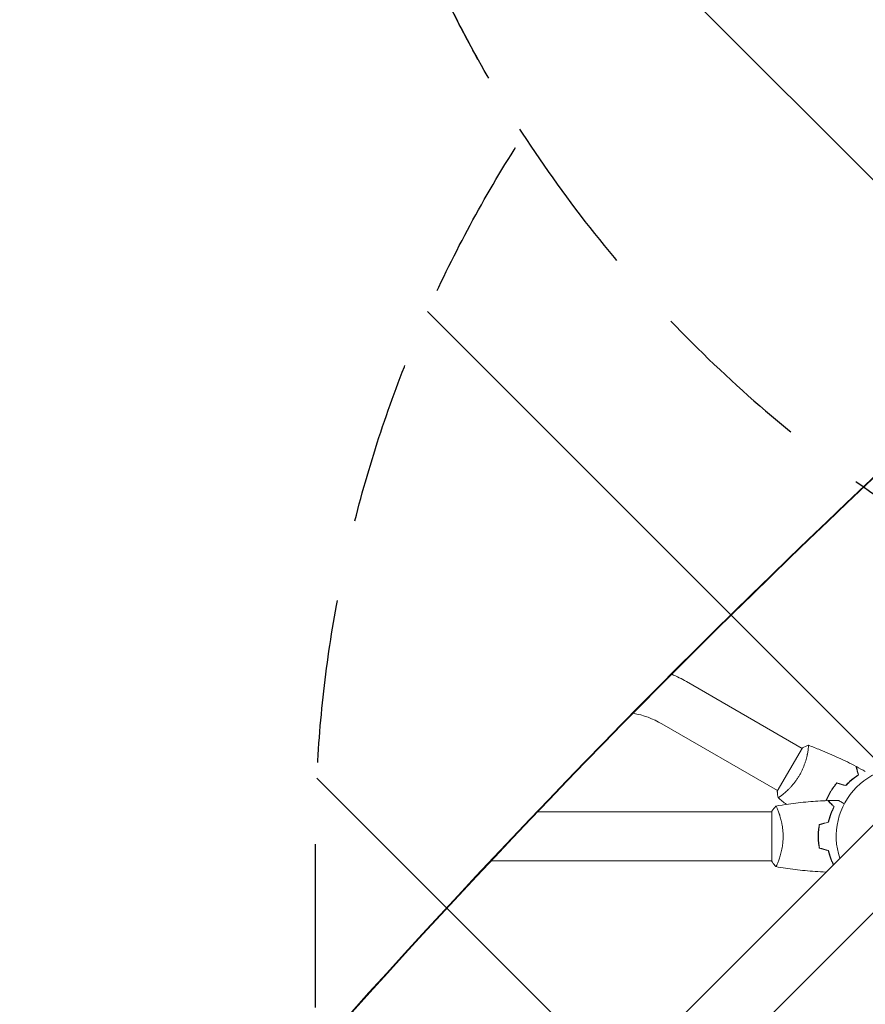
# Model space of a CAD drawing. Units: millimetres. Extents: x -5052 to 3627, y -3292 to 4689.
# Drawn here: x -689 to -31, y -131 to 635 of the extents above; entities that cross this region are included whole.
import ezdxf

# ---------------------------------------------------------------- set-up
doc = ezdxf.new("R2010")
doc.units = ezdxf.units.MM
doc.header["$LTSCALE"] = 20
doc.linetypes.add('HIDDEN', pattern=[9.524999999999999, 6.35, -3.175])
for name, color, linetype in [('2d', 230, 'Continuous'), ('EN-Free_Space', 10, 'HIDDEN'), ('EN-Free_Space_Hatch', 10, 'HIDDEN')]:
    doc.layers.add(name, color=color, linetype=linetype)

msp = doc.modelspace()

# ---------------------------------------------------------------- hatches: boundary and pattern name
at = {"layer": 'EN-Free_Space_Hatch'}
h = msp.add_hatch(dxfattribs=at)
h.set_pattern_fill('ANSI31', color=256, scale=100)
h.set_pattern_definition([(315, (-458.9999939279207, 3189.011993269792), (224.5064030267289, 224.5064030267288), [])])
edge = h.paths.add_edge_path()
edge.add_arc((541.0000060720793, 3189.011993269792), 1000, 90, 180, ccw=False)
edge.add_arc((541.0000060720795, 3189.011993269792), 999.9999999999995, 0, 90, ccw=False)
edge.add_line((1541.000006072079, 3189.011993269792), (1541.000006072079, 1091))
edge.add_arc((541.000006072079, 1091), 1000, -33.05883882449831, 0, ccw=False)
edge.add_arc((541.0000000000015, 5.684341886080801e-13), 999.9999999999994, 0, 33.058838186726575, ccw=False)
edge.add_line((1541.000000000001, 4.547473508864641e-13), (1541.000000000001, -312.2992822949636))
edge.add_line((1541.000000000001, -312.2992822949636), (2288.904255826974, -1083.256276737579))
edge.add_arc((1571.147924873568, -1779.550646509669), 1000.000000000003, -45.86954830175591, 44.130451698243974, ccw=False)
edge.add_arc((1571.147924873572, -1779.550646509672), 999.9999999999983, 224.1304516982439, 314.1304516982441, ccw=False)
edge.add_line((853.3915939201686, -2475.845016281757), (105.4873380931936, -1704.88802183914))
edge.add_arc((1541.000000000003, -312.2992822949633), 2000.000000000003, 180, 224.130451698244, ccw=False)
edge.add_line((-458.9999999999998, -312.2992822949632), (-459, -3.183231456205249e-12))
edge.add_arc((541.0000000000025, -2.899014361901209e-12), 1000.000000000003, 146.9411611755017, 180, ccw=False)
edge.add_arc((541.0000060720789, 1091), 999.9999999999999, 180, 213.0588381867265, ccw=False)
edge.add_line((-458.999993927921, 1091), (-458.9999939279207, 3189.011993269792))
edge = h.paths.add_edge_path()
edge.add_arc((-2705, -490.9999999999999), 500, 0, 360)

# ---------------------------------------------------------------- linework, layer by layer
at = {"layer": '2d', "lineweight": 0}
for p, q in [((412.6380896845012, 446.7913472127618), (-687.901417359283, -653.7481598280908)), ((446.7913472157661, 412.6380896814062), (-653.7478506925893, -687.9011082240177)), ((-170.5333209967866, 120.3967690125003), (-80.5672905417025, 68.4548571113346)), ((-189.5333209967866, 87.48780366869164), (-99.56538626593033, 35.54479233339634)), ((-80.32064583001898, 68.88282687780736), (-99.81868277594117, 35.10670283647505)), ((-76.07629813241283, 65.86198143490265), (-76.07510954172244, 65.86129520174757)), ((-103.9996486744958, 18.99999999999613), (-286.3864153268903, 18.99999999999636)), ((-104.0000000019245, 19.49999961778076), (-104.0000000019245, -19.50000038221924)), ((-98.81041337658485, 18.99999999999613), (-98.81177837780751, 18.99999999999613)), ((-103.9996496230044, -19.00000000000387), (-322.3978696281411, -19.00000000000364))]:
    msp.add_line(p, q, dxfattribs=at)
for centre, radius, start, end in [((-225.0333209967885, 25.99999999999409), 109.000000000003, 60.00000000000272, 66.6989042953822), ((-225.0333209967873, 25.99999999999591), 71.00000000000078, 60.00000000000272, 79.3811271197255), ((0, 0), 54.00000000000001, 71.56560379273905, 198.4343962071126)]:
    msp.add_arc(centre, radius, start, end, dxfattribs=at)
for centre, major_axis, ratio, start_param, end_param in [((4485.480637675264, -5139.631181777959), (-0.1058762286952515, -7238.59009433221), 0.9398300555759991, -2.444635584190678, -2.258052768984077), ((4486.027265368055, -5139.631189773283), (-0.1058762286952515, -7238.59009433221), 0.9398300555759991, -2.444635584190678, -2.258052768984077), ((-3546.280415546091, 2355.372261746855), (4757.995037221251, -0.04677833744335656), 0.8487705263723083, -0.9217547314366277, -0.5845818328631815)]:
    msp.add_ellipse(centre, major_axis=major_axis, ratio=ratio, start_param=start_param, end_param=end_param, dxfattribs=at)
at = {"layer": '2d', "lineweight": 0, "extrusion": (0, 0, -0.9999999999999999)}
msp.add_ellipse((-3546.280423863743, 2354.52624354407), major_axis=(-4757.995037221255, 0.04677833786172413), ratio=0.8487705263723084, start_param=-2.557010820726734, end_param=-2.217779004309577, dxfattribs=at)
at = {"layer": '2d', "lineweight": 0}
for points, knots in [([(-75.72217038844406, 70.8470081638967), (-75.72277449389571, 70.84722931219915), (-75.72284552945894, 70.84725484483272), (-75.71991585631258, 70.84619035478818), (-75.70230799373553, 70.83977822658335), (-75.65339721955866, 70.82159894895801), (-75.63841559163552, 70.80533658273566), (-75.61340989882706, 70.74843359917747), (-75.60298085507407, 70.70834605156915), (-75.56166606153306, 70.45168059050627), (-75.5627055696491, 70.0691122967819), (-75.61950276244056, 69.24789555693678), (-75.64788302563079, 68.93247280819014), (-75.72603981954194, 68.21795302748228), (-75.77517580755944, 67.82428619796167), (-75.95534062866318, 66.54355163168827), (-76.11880415245128, 65.55623592965219), (-76.39502773828576, 64.16255303491278), (-76.45408028239012, 63.87521329723461), (-76.57893295797203, 63.29036020588899), (-76.64483644665756, 62.99222632658905), (-76.85357393219965, 62.08131205003667), (-77.0073583011374, 61.45209469280655), (-77.34908532377267, 60.15109072630617), (-77.53714577209348, 59.47920121795823), (-77.8495714229282, 58.43932531627752), (-77.95877886542985, 58.08734936358053), (-78.18835072823776, 57.37247304924279), (-78.30867029712317, 57.00981215418506), (-78.93309961156206, 55.191124124932), (-79.51032089732485, 53.70250348902812), (-80.52778802448574, 51.4246234974155), (-80.89446155793576, 50.65447348329042), (-81.6684770915117, 49.13317148437591), (-82.07719254338986, 48.37848637016691), (-82.5091092664959, 47.63028358548854)], [0.122208644538145, 0.122208644538145, 0.122208644538145, 0.122208644538145, 0.1226883650287292, 0.1226883650287292, 0.1252433536382131, 0.1252433536382131, 0.126520847942955, 0.126520847942955, 0.127798342247697, 0.127798342247697, 0.1329083194666647, 0.1329083194666647, 0.1354633080761486, 0.1354633080761486, 0.1380182966856325, 0.1380182966856325, 0.1431282739046003, 0.1431282739046003, 0.1444057682093422, 0.1444057682093422, 0.1456832625140841, 0.1456832625140841, 0.148238251123568, 0.148238251123568, 0.1507932397330519, 0.1507932397330519, 0.1520707340377938, 0.1520707340377938, 0.1533482283425357, 0.1533482283425357, 0.1584582055615035, 0.1584582055615035, 0.1610131941709873, 0.1610131941709873, 0.1635681827804712, 0.1635681827804712, 0.1635681827804712, 0.1635681827804712]), ([(-75.66419737155024, 70.8259521725272), (-72.5701437836774, 69.70173404232025), (-69.49454294229872, 68.5257919048297), (-61.63109751913089, 65.3679173790033), (-56.8716190698749, 63.30981860742372), (-47.57347006756368, 58.99580485970455), (-43.02922007685493, 56.74379284216889), (-38.54732827770886, 54.37735451498759)], [0.05916744007732003, 0.05916744007732003, 0.05916744007732003, 0.05916744007732003, 10.00133445543897, 10.00133445543897, 25.65313582224911, 25.65313582224911, 40.96303908735543, 40.96303908735543, 40.96303908735543, 40.96303908735543]), ([(-36.7832896713478, 47.79535628539475), (-36.98501032092463, 48.54801301652424), (-37.17295814975887, 49.24928082807457), (-37.51937640145047, 50.54183084448891), (-37.67787584326607, 51.13322132440749), (-37.8906863838838, 51.92725647245641), (-37.95744798179953, 52.1763562357055), (-38.08187099122051, 52.64060129809525), (-38.13944240406568, 52.85541079573227), (-38.29450169610845, 53.43396544606128), (-38.37561490776375, 53.73661371168964), (-38.46100360566493, 54.05521460045645), (-38.4833971401365, 54.1387689836547), (-38.5152930452, 54.25777845388927), (-38.52438137468152, 54.29168867762326), (-38.53342737108846, 54.3254409488942), (-38.53795576342554, 54.34233721103112), (-38.54332515821625, 54.36237140752951), (-38.54481525187771, 54.36793122020424), (-38.54677959561582, 54.37526054687407), (-38.54733342175723, 54.37732697375725), (-38.54733773925273, 54.37734308312474)], [9.965227682168975e-18, 9.965227682168975e-18, 9.965227682168975e-18, 9.965227682168975e-18, 0.003506658101860132, 0.003506658101860132, 0.007013316203720255, 0.007013316203720255, 0.008766645254650316, 0.008766645254650316, 0.01051997430558038, 0.01051997430558038, 0.0140266324074405, 0.0140266324074405, 0.01577996145837056, 0.01577996145837056, 0.01753329050930062, 0.01753329050930062, 0.02103994861116075, 0.02103994861116075, 0.02454660671302087, 0.02454660671302087, 0.02744920725378181, 0.02744920725378181, 0.02744920725378181, 0.02744920725378181]), ([(-36.55193010890775, 47.70468442016431), (-36.75326979620536, 48.45591971117676), (-36.9407961063539, 49.15561475922073), (-37.28628200984303, 50.44468601353594), (-37.44427134921671, 51.03417320771109), (-37.6562358464962, 51.8250516129342), (-37.72270176920802, 52.07304815778343), (-37.84650224639154, 52.53497043824666), (-37.9037262279378, 52.74848360600231), (-38.05772570195836, 53.3230838809626), (-38.13809452796363, 53.62295470723984), (-38.22229611234275, 53.93712625778585), (-38.24428238246878, 54.01916106303509), (-38.26757543460781, 54.10607171158665), (-38.27372392937127, 54.12901287293903), (-38.28267620424663, 54.16241545199057), (-38.28513973689815, 54.17160734402739), (-38.29256611689243, 54.19931652948935), (-38.29693446055421, 54.21561562067268), (-38.30217052864873, 54.23515235081982), (-38.3036308297626, 54.24060100203678), (-38.30555659344805, 54.2477863794561), (-38.30610014330978, 54.24981446365541), (-38.30610434194364, 54.24983012952805)], [0, 0, 0, 0, 0.003506300941913347, 0.003506300941913347, 0.007012601883826694, 0.007012601883826694, 0.008765752354783366, 0.008765752354783366, 0.01051890282574004, 0.01051890282574004, 0.01402520376765338, 0.01402520376765338, 0.01577835423861005, 0.01577835423861005, 0.01665492947408839, 0.01665492947408839, 0.01753150470956672, 0.01753150470956672, 0.02103780565148007, 0.02103780565148007, 0.02454410659339341, 0.02454410659339341, 0.02744840295341814, 0.02744840295341814, 0.02744840295341814, 0.02744840295341814]), ([(-82.5091092664959, 47.63028358548854), (-82.94128447297749, 46.88163303366628), (-83.39038719602809, 46.15057850478524), (-84.31327590257933, 44.7305176431795), (-84.78809838810412, 44.03976524729899), (-85.51830298977006, 43.03072015610644), (-85.7646888981692, 42.69887751502654), (-86.26299941166576, 42.04386586409692), (-86.51569026574771, 41.71976331513542), (-87.27275230306327, 40.77084629114631), (-87.77773600059004, 40.16702715372696), (-88.78476290385856, 39.01055218238116), (-89.28680044802786, 38.45776080437963), (-90.28414012083567, 37.39823159128605), (-90.78158664524608, 36.88955257718044), (-92.23103925018427, 35.45505251063264), (-93.14731318630061, 34.61083166116759), (-94.42654088813856, 33.49121014492721), (-94.83896074350673, 33.14109292231137), (-95.6141185931101, 32.50009034254595), (-95.97757086561069, 32.20853365282596), (-96.99191251112825, 31.41687278065956), (-97.56797957209915, 30.99774061354128), (-98.25610804340431, 30.53531939265145), (-98.4525928463629, 30.41135330995053), (-98.77717686618894, 30.22316517518243), (-98.90565767071848, 30.15879099361155), (-99.0469874894643, 30.10635049682128), (-99.08552615542612, 30.09623268893006), (-99.14518783403037, 30.09090105426412), (-99.16550621897068, 30.09709635983654), (-99.204851208518, 30.12965049650097), (-99.21867232225122, 30.14125470036061), (-99.22043312120127, 30.14273313532067), (-99.22033814552628, 30.14265339800113), (-99.21989373682754, 30.14228209577846)], [0.1635681827804712, 0.1635681827804712, 0.1635681827804712, 0.1635681827804712, 0.1661247004403333, 0.1661247004403333, 0.1686812181001954, 0.1686812181001954, 0.1699594769301264, 0.1699594769301264, 0.1712377357600575, 0.1712377357600575, 0.1737942534199196, 0.1737942534199196, 0.1763507710797817, 0.1763507710797817, 0.1789072887396438, 0.1789072887396438, 0.184020324059368, 0.184020324059368, 0.1865768417192301, 0.1865768417192301, 0.1891333593790921, 0.1891333593790921, 0.1942463946988163, 0.1942463946988163, 0.1968029123586784, 0.1968029123586784, 0.1993594300185405, 0.1993594300185405, 0.2006376888484716, 0.2006376888484716, 0.2019159476784026, 0.2019159476784026, 0.2044724653382647, 0.2044724653382647, 0.204902917352418, 0.204902917352418, 0.204902917352418, 0.204902917352418]), ([(-46.56396035016087, 39.68632677490518), (-45.71369483142735, 40.59948209882054), (-44.86425209192748, 41.44280828528906), (-43.17550468165155, 43.01076252094174), (-42.33620478034777, 43.73521024201932), (-40.67934207680582, 45.07793737908241), (-39.86051191971228, 45.69698953206466), (-38.2668916532557, 46.83218161694072), (-37.50316116664885, 47.34060847541525), (-36.7832896713478, 47.79535628539475)], [0, 0, 0, 0, 0.003981808010130003, 0.003981808010130003, 0.007963616020260009, 0.007963616020260009, 0.01194542403039001, 0.01194542403039001, 0.01592723204052002, 0.01592723204052002, 0.01592723204052002, 0.01592723204052002]), ([(-46.49938348480259, 39.46197546672374), (-45.63605907445094, 40.39370433531849), (-44.77289827306618, 41.25333494679535), (-43.05576056351697, 42.85035694809744), (-42.20179233042154, 43.58754930096825), (-40.93683634361469, 44.61139523323448), (-40.51788515623798, 44.93896168866354), (-39.68746141383826, 45.5677101404433), (-39.27502972276716, 45.86956358960401), (-38.05952600321007, 46.73186338870198), (-37.28308999970818, 47.24585676939341), (-36.55193010890775, 47.70468442016431)], [6.490740907898788e-18, 6.490740907898788e-18, 6.490740907898788e-18, 6.490740907898788e-18, 0.004042939346911621, 0.004042939346911621, 0.008085878693823236, 0.008085878693823236, 0.01010734836727904, 0.01010734836727904, 0.01212881804073485, 0.01212881804073485, 0.01617175738764647, 0.01617175738764647, 0.01617175738764647, 0.01617175738764647]), ([(-53.5692427248257, 41.56295015373928), (-54.54673041654178, 40.42792546937267), (-55.48539947528548, 39.23395946547566), (-56.82844693538527, 37.347817341162), (-57.2653020627306, 36.70318759592055), (-58.11610611978153, 35.38024387635028), (-58.5314142559298, 34.69918926007858), (-58.92568793226042, 34.01619554974195)], [1.734723475976807e-18, 1.734723475976807e-18, 1.734723475976807e-18, 1.734723475976807e-18, 0.004702908927725761, 0.004702908927725761, 0.007054363391588641, 0.007054363391588641, 0.00940581785545152, 0.00940581785545152, 0.00940581785545152, 0.00940581785545152]), ([(-53.49949248647317, 41.33721296670376), (-54.45829497096975, 40.2181288853717), (-55.37864586304727, 39.0425310592957), (-56.69529884757844, 37.18815805630766), (-57.12353398894561, 36.55482700511925), (-57.95754321595086, 35.25606364616306), (-58.36507003675479, 34.58730430962669), (-58.75247704244953, 33.91620561824971)], [3.469446951953614e-18, 3.469446951953614e-18, 3.469446951953614e-18, 3.469446951953614e-18, 0.004616901742752371, 0.004616901742752371, 0.006925352614128555, 0.006925352614128555, 0.00923380348550474, 0.00923380348550474, 0.00923380348550474, 0.00923380348550474]), ([(-99.22182919240049, 30.14192920078563), (-99.46762783841018, 31.49008946262484), (-99.66178032080052, 32.9471803955737), (-99.78954705266142, 34.63949903351386), (-99.80513255797314, 34.87298903986516), (-99.81868277594117, 35.10670283647505)], [0, 0, 0, 0, 4.405134815250635, 4.405134815250635, 5.108723782819526, 5.108723782819526, 5.108723782819526, 5.108723782819526]), ([(-58.92568793226042, 34.01619554974195), (-59.7141721443711, 32.65031750639105), (-60.42777784937289, 31.26366795192007), (-61.38750284579874, 29.16477512063284), (-61.68727193017457, 28.4668377350722), (-61.96956119060178, 27.76585705097614)], [0.00940581785545152, 0.00940581785545152, 0.00940581785545152, 0.00940581785545152, 0.01410835021193202, 0.01410835021193202, 0.01642298178212351, 0.01642298178212351, 0.01642298178212351, 0.01642298178212351]), ([(-58.75247704244953, 33.91620561824971), (-59.52730722175647, 32.57398022808229), (-60.22907283748486, 31.21241636751688), (-61.17489338258451, 29.15104525667107), (-61.47073462446997, 28.46526134966916), (-61.75014034848869, 27.77510222885007)], [0.00923380348550474, 0.00923380348550474, 0.00923380348550474, 0.00923380348550474, 0.01385080156839122, 0.01385080156839122, 0.01612999727460123, 0.01612999727460123, 0.01612999727460123, 0.01612999727460123]), ([(-100.9994616011295, 23.50009384376426), (-101.0000953523715, 23.49998334792031), (-101.0001696380698, 23.49996994636535), (-100.997100190126, 23.50051272912083), (-100.9786450808147, 23.50376252187607), (-100.9271969628057, 23.51247120254015), (-100.9060916925364, 23.50587716756627), (-100.855986773106, 23.4690976724703), (-100.8269128972142, 23.43959366990293), (-100.6628122245495, 23.23796271915649), (-100.4724476047979, 22.90611803939328), (-100.1110700328702, 22.1665038795652), (-99.97795338879837, 21.87914189732555), (-99.68841750374645, 21.2212543896735), (-99.53415834579232, 20.85575195442789), (-99.04988807539166, 19.65649272589667), (-98.69784823488158, 18.71970002215176), (-98.24030160733696, 17.37459684243549), (-98.14778892101253, 17.09622168067835), (-97.96352103061122, 16.52728699758768), (-97.87154510792357, 16.23613839385916), (-97.59691185112774, 15.34287878357827), (-97.41552048298831, 14.72105783962911), (-97.06103819835221, 13.42347123799982), (-96.8879978540549, 12.74755757273169), (-96.63868987421256, 11.69077130797291), (-96.5572992074026, 11.33134273908786), (-96.39871876960433, 10.59744654088126), (-96.32160987608131, 10.22320872611567), (-95.95314719895441, 8.335942615562317), (-95.70881688074678, 6.758134482112155), (-95.45117348741655, 4.276684000455134), (-95.38369649560059, 3.426373833536672), (-95.29346167742733, 1.721874641484192), (-95.27012694821838, 0.863939077105897), (-95.27012662197376, 1.809536092878261e-05)], [0.1222086445381446, 0.1222086445381446, 0.1222086445381446, 0.1222086445381446, 0.1226883650287292, 0.1226883650287292, 0.1252433536382131, 0.1252433536382131, 0.126520847942955, 0.126520847942955, 0.127798342247697, 0.127798342247697, 0.1329083194666647, 0.1329083194666647, 0.1354633080761486, 0.1354633080761486, 0.1380182966856325, 0.1380182966856325, 0.1431282739046003, 0.1431282739046003, 0.1444057682093422, 0.1444057682093422, 0.1456832625140841, 0.1456832625140841, 0.148238251123568, 0.148238251123568, 0.1507932397330519, 0.1507932397330519, 0.1520707340377938, 0.1520707340377938, 0.1533482283425357, 0.1533482283425357, 0.1584582055615035, 0.1584582055615035, 0.1610131941709873, 0.1610131941709873, 0.1635681827804712, 0.1635681827804712, 0.1635681827804712, 0.1635681827804712]), ([(-100.9387268752973, 23.51084179886539), (-97.69705569328903, 24.08407868809559), (-94.44550576598476, 24.6032944014712), (-86.05655632952426, 25.79972985835434), (-80.90564386947676, 26.3968038114399), (-70.69615071150884, 27.30923952637545), (-65.63468919157708, 27.63077080935818), (-60.57002586569115, 27.82202667377965)], [0.05916744398914293, 0.05916744398914293, 0.05916744398914293, 0.05916744398914293, 10.00133445724097, 10.00133445724097, 25.65313315398241, 25.65313315398241, 40.96303908761165, 40.96303908761165, 40.96303908761165, 40.96303908761165]), ([(-55.75160454669754, 23.00358824501814), (-56.30259609626091, 23.55457979458151), (-56.81596775981484, 24.06795145813544), (-57.76219478068174, 25.01417847900234), (-58.19512940207051, 25.44711310039111), (-58.77641252694821, 26.02839622526881), (-58.95876905001091, 26.21075274833152), (-59.29862531611957, 26.55060901444017), (-59.45587923157495, 26.70786292989555), (-59.87941722719393, 27.13140092551475), (-60.10097458522227, 27.35295828354288), (-60.33421025579196, 27.58619395411279), (-60.39537726216713, 27.64736096048773), (-60.48249959789496, 27.73448329621556), (-60.50732399120511, 27.75930768952594), (-60.53203275348642, 27.78401645180702), (-60.54440186847819, 27.79638556679879), (-60.55906814663172, 27.81105184495232), (-60.5631382753827, 27.8151219737033), (-60.56850379845855, 27.82048749677915), (-60.57001655148838, 27.82200024980898), (-60.57002834454738, 27.82201204286798)], [9.965227682168975e-18, 9.965227682168975e-18, 9.965227682168975e-18, 9.965227682168975e-18, 0.003506658101860132, 0.003506658101860132, 0.007013316203720255, 0.007013316203720255, 0.008766645254650316, 0.008766645254650316, 0.01051997430558038, 0.01051997430558038, 0.0140266324074405, 0.0140266324074405, 0.01577996145837056, 0.01577996145837056, 0.01753329050930062, 0.01753329050930062, 0.02103994861116075, 0.02103994861116075, 0.02454660671302087, 0.02454660671302087, 0.02744920725378226, 0.02744920725378226, 0.02744920725378226, 0.02744920725378226]), ([(-55.50590319650928, 23.04072960730468), (-56.05585416347981, 23.59068057427521), (-56.56807446630637, 24.10290087710155), (-57.51175481690484, 25.04658122770002), (-57.94329611472699, 25.47812252552239), (-58.52226830747691, 26.05709471827231), (-58.70381720604018, 26.23864361683536), (-59.04197305127968, 26.57679946207486), (-59.19827797261769, 26.73310438341309), (-59.61892111946736, 27.15374753026276), (-59.8384452191076, 27.37327162990277), (-60.06843833855305, 27.60326474934823), (-60.12849291933708, 27.66331933013248), (-60.19211692074236, 27.72694333153754), (-60.20891127800974, 27.74373768880514), (-60.23336404383213, 27.76819045462753), (-60.24009308062591, 27.77491949142131), (-60.26037792815782, 27.795204338953), (-60.27230987686175, 27.80713628765716), (-60.28661197869928, 27.82143838949446), (-60.29060073034771, 27.82542714114311), (-60.29586087361713, 27.83068728441253), (-60.2973455574172, 27.83217196821238), (-60.29735702581047, 27.83218343660565)], [0, 0, 0, 0, 0.003506300941913347, 0.003506300941913347, 0.007012601883826694, 0.007012601883826694, 0.008765752354783366, 0.008765752354783366, 0.01051890282574004, 0.01051890282574004, 0.01402520376765338, 0.01402520376765338, 0.01577835423861005, 0.01577835423861005, 0.01665492947408839, 0.01665492947408839, 0.01753150470956672, 0.01753150470956672, 0.02103780565148007, 0.02103780565148007, 0.02454410659339341, 0.02454410659339341, 0.02744840295341851, 0.02744840295341851, 0.02744840295341851, 0.02744840295341851]), ([(-60.16809144577246, 11.09088401803069), (-59.88824689742, 12.30681622284305), (-59.57420386680133, 13.46186124334758), (-58.89555483121944, 15.66408370879435), (-58.53086280190269, 16.71110259527927), (-57.7672254463248, 18.70232537843526), (-57.36756885133832, 19.64783212106681), (-56.55494581074868, 21.42770021087836), (-56.14770145231432, 22.24985236170824), (-55.75160454669754, 23.00358824501814)], [0, 0, 0, 0, 0.003981808010130003, 0.003981808010130003, 0.007963616020260009, 0.007963616020260009, 0.01194542403039001, 0.01194542403039001, 0.01592723204052002, 0.01592723204052002, 0.01592723204052002, 0.01592723204052002]), ([(-60.00000000191767, 10.92886874861097), (-59.71813157964834, 12.16741544317256), (-59.40035935214155, 13.34343932416346), (-58.71165519088663, 15.58502977838748), (-58.34063126176193, 16.65041963768044), (-57.75698191553238, 18.16954029853082), (-57.55791410984261, 18.66268519495043), (-57.15306449990226, 19.62238566951919), (-56.94678772420502, 20.09000228211744), (-56.32520179950757, 21.44449154896301), (-55.9097367523857, 22.27781673011918), (-55.50590319650928, 23.04072960730468)], [6.490740907898788e-18, 6.490740907898788e-18, 6.490740907898788e-18, 6.490740907898788e-18, 0.004042939346911621, 0.004042939346911621, 0.008085878693823236, 0.008085878693823236, 0.01010734836727904, 0.01010734836727904, 0.01212881804073485, 0.01212881804073485, 0.01617175738764647, 0.01617175738764647, 0.01617175738764647, 0.01617175738764647]), ([(-52.38527322058462, 28.01778741162252), (-52.38527322042137, 28.01778741152816), (-52.38033962094369, 28.01493899654179), (-52.36388008922199, 28.00543608147154), (-52.35518513641136, 28.00041604812577), (-52.33669159936539, 27.98973879953382), (-52.33430558564783, 27.98836123387196), (-52.32159251641042, 27.98102133992552), (-52.30571880688558, 27.97185664945823), (-52.23127782807683, 27.92887813030416), (-52.14615869606837, 27.87973457652606), (-51.79720150230537, 27.67826404677112), (-51.44051875077457, 27.47233316415964), (-50.75322566971818, 27.07552431879958), (-50.49854993329973, 26.92848721382234), (-49.95447124941779, 26.61436323922271), (-49.6637929906442, 26.44654006827204), (-48.84673264446451, 25.97481005746113), (-48.29205898911414, 25.65456907323232), (-47.69979947247202, 25.31262788186882)], [0.03093241889619821, 0.03093241889619821, 0.03093241889619821, 0.03093241889619821, 0.03756195000007697, 0.03756195000007697, 0.04131814500008466, 0.04131814500008466, 0.04225719375008659, 0.04225719375008659, 0.04319624250008852, 0.04319624250008852, 0.04507434000009236, 0.04507434000009236, 0.04883053500010006, 0.04883053500010006, 0.05070863250010391, 0.05070863250010391, 0.05258673000010777, 0.05258673000010777, 0.05570870045139107, 0.05570870045139107, 0.05570870045139107, 0.05570870045139107]), ([(-58.31363520288187, 17.27140546551004), (-58.33511661034004, 17.1801235503533), (-58.3562722012, 17.08906073407229), (-58.47642698064351, 16.56517976669738), (-58.56845247383694, 16.13711823921199), (-58.65366450943839, 15.7141352474182)], [0.003721562142203807, 0.003721562142203807, 0.003721562142203807, 0.003721562142203807, 0.004042939346912231, 0.004042939346912231, 0.0055748753319038, 0.0055748753319038, 0.0055748753319038, 0.0055748753319038]), ([(-67.17326473821663, 9.213853491480222), (-67.45236710472841, 7.74216565413667), (-67.66838272795235, 6.238838786543283), (-67.88855885053158, 3.933880854554673), (-67.94461675771504, 3.157190812272802), (-68.0200541383374, 1.586090296631028), (-68.03924057555946, 0.788626743280247), (-68.03924057555946, 6.59383658785373e-12)], [1.734723475976807e-18, 1.734723475976807e-18, 1.734723475976807e-18, 1.734723475976807e-18, 0.004702908927725761, 0.004702908927725761, 0.007054363391588641, 0.007054363391588641, 0.00940581785545152, 0.00940581785545152, 0.00940581785545152, 0.00940581785545152]), ([(-67.00000000192449, 9.053224401591478), (-67.27088946049071, 7.604683657737269), (-67.4802237180802, 6.12642279380907), (-67.69342374887856, 3.862174560343192), (-67.74766505704793, 3.099579361571841), (-67.82064616335583, 1.55781692480673), (-67.83924057868717, 0.774892019341678), (-67.83924057868717, 6.59383658785373e-12)], [3.469446951953614e-18, 3.469446951953614e-18, 3.469446951953614e-18, 3.469446951953614e-18, 0.004616901742752371, 0.004616901742752371, 0.006925352614128555, 0.006925352614128555, 0.00923380348550474, 0.00923380348550474, 0.00923380348550474, 0.00923380348550474]), ([(-95.27012662197376, 1.809536092878261e-05), (-95.27012629537603, -0.8644199057941933), (-95.29358324582358, -1.722081698999773), (-95.38289617617693, -3.413329645285557), (-95.4487768795957, -4.248946182993905), (-95.57670207788419, -5.487899733372842), (-95.62418107604094, -5.898474085994394), (-95.72827226437744, -6.714880023763953), (-95.78508134534331, -7.121903190549347), (-95.96632755270207, -8.322209925962397), (-96.10179176184192, -9.097616615077186), (-96.3957526305453, -10.60264968811157), (-96.55417662166337, -11.33239063008114), (-96.88821582058426, -12.7486202689247), (-97.06471770011672, -13.43786222249491), (-97.60284476883339, -15.40487075140413), (-97.97431996905698, -16.59410283316811), (-98.52244642662845, -18.20330550507992), (-98.7045834945784, -18.71271525680504), (-99.05544338424806, -19.65539830899615), (-99.22444917735311, -20.0896101232106), (-99.70713369799773, -21.2823513205708), (-99.99649416024886, -21.93334713863328), (-100.3612635590612, -22.67785869948375), (-100.4694532979438, -22.88345259008952), (-100.6564761418153, -23.20870943608088), (-100.7355636654074, -23.3286949185258), (-100.8317453768129, -23.4447690403681), (-100.8600635657831, -23.47279900619174), (-100.9090682798178, -23.50724432843549), (-100.9297624487156, -23.51203702614725), (-100.9801127822225, -23.50351388516765), (-100.9978841372849, -23.50037387381485), (-101.0001482281366, -23.49997377946579), (-101.0000261093833, -23.49999535327015), (-100.9994555948247, -23.50009473923683)], [0.1635681827804712, 0.1635681827804712, 0.1635681827804712, 0.1635681827804712, 0.1661247004403333, 0.1661247004403333, 0.1686812181001954, 0.1686812181001954, 0.1699594769301264, 0.1699594769301264, 0.1712377357600575, 0.1712377357600575, 0.1737942534199196, 0.1737942534199196, 0.1763507710797817, 0.1763507710797817, 0.1789072887396438, 0.1789072887396438, 0.184020324059368, 0.184020324059368, 0.1865768417192301, 0.1865768417192301, 0.1891333593790921, 0.1891333593790921, 0.1942463946988163, 0.1942463946988163, 0.1968029123586784, 0.1968029123586784, 0.1993594300185405, 0.1993594300185405, 0.2006376888484716, 0.2006376888484716, 0.2019159476784026, 0.2019159476784026, 0.2044724653382647, 0.2044724653382647, 0.2049029173524194, 0.2049029173524194, 0.2049029173524194, 0.2049029173524194]), ([(-68.03924057555946, 6.59383658785373e-12), (-68.03924057555946, -1.577127192725811), (-67.96400700029335, -3.134808160793), (-67.74470136209243, -5.444372809521383), (-67.65369147242541, -6.210576102322875), (-67.43731133879237, -7.73030271359994), (-67.3128301679717, -8.47793445197135), (-67.17326473821663, -9.213853491467034)], [0.00940581785545152, 0.00940581785545152, 0.00940581785545152, 0.00940581785545152, 0.01410835021193202, 0.01410835021193202, 0.01645961639017227, 0.01645961639017227, 0.01881088256841253, 0.01881088256841253, 0.01881088256841253, 0.01881088256841253]), ([(-67.83924057868717, 6.59383658785373e-12), (-67.83924057868717, -1.549816377754041), (-67.76629442553963, -3.079852319997826), (-67.55394623964298, -5.34756985725312), (-67.46597124382151, -6.098881118857889), (-67.25633732231904, -7.592420296584578), (-67.13546864205318, -8.328826169991771), (-67.00000000192449, -9.05322440157829)], [0.00923380348550474, 0.00923380348550474, 0.00923380348550474, 0.00923380348550474, 0.01385080156839122, 0.01385080156839122, 0.01615930060983446, 0.01615930060983446, 0.01846779965127771, 0.01846779965127771, 0.01846779965127771, 0.01846779965127771]), ([(-60.16809144577246, -11.0908840180175), (-59.88824689742, -12.30681622282987), (-59.57420386680133, -13.4618612433344), (-58.89555483121944, -15.66408370878116), (-58.53086280190269, -16.71110259526608), (-57.7672254463248, -18.70232537842207), (-57.36756885133832, -19.6478321210534), (-56.71613584840088, -21.07464966949192), (-56.47067485716479, -21.58686379626556), (-56.22752678842903, -22.07426925891923)], [5.204170427930421e-18, 5.204170427930421e-18, 5.204170427930421e-18, 5.204170427930421e-18, 0.003981808010129996, 0.003981808010129996, 0.007963616020259981, 0.007963616020259981, 0.01194542403038997, 0.01194542403038997, 0.01434758747959102, 0.01434758747959102, 0.01434758747959102, 0.01434758747959102]), ([(-60.00000000192449, -10.92886874859619), (-59.71813157965425, -12.16741544315778), (-59.40035935214655, -13.34343932414868), (-58.71165519089027, -15.58502977837293), (-58.34063126176488, -16.65041963766589), (-57.75698191553442, -18.16954029851649), (-57.55791410984443, -18.6626851949361), (-57.15306449990362, -19.62238566950509), (-56.94678772420593, -20.09000228210334), (-56.51885178242492, -21.02251155718318), (-56.29780627294826, -21.48375580656034), (-56.07837642728214, -21.92511889777279)], [3.878959614448864e-18, 3.878959614448864e-18, 3.878959614448864e-18, 3.878959614448864e-18, 0.004042939346912231, 0.004042939346912231, 0.00808587869382446, 0.00808587869382446, 0.01010734836728058, 0.01010734836728058, 0.01212881804073669, 0.01212881804073669, 0.01428244063105312, 0.01428244063105312, 0.01428244063105312, 0.01428244063105312]), ([(-101.0009553750269, -23.50136799588608), (-101.8878426513288, -22.45667474696029), (-102.7844613894392, -21.29182112481476), (-103.7411884759576, -19.89005795232561), (-103.8714189875939, -19.6956358256532), (-104.0000000019245, -19.50000038221924)], [0, 0, 0, 0, 4.405134767437481, 4.405134767437481, 5.108723783332194, 5.108723783332194, 5.108723783332194, 5.108723783332194]), ([(-61.92116863614206, -27.76791110661725), (-64.77887005895354, -27.64691354575302), (-67.63509051403003, -27.4844655206648), (-75.65637785129184, -26.91146363273492), (-80.8168886099088, -26.40628947944401), (-90.96977910625014, -25.14241975615846), (-95.96636913163684, -24.39012952716621), (-100.9391483217223, -23.51076727039572)], [1.361547894992319, 1.361547894992319, 1.361547894992319, 1.361547894992319, 10.00133456150094, 10.00133456150094, 25.65286089757445, 25.65286089757445, 40.90430257370123, 40.90430257370123, 40.90430257370123, 40.90430257370123])]:
    msp.add_open_spline(points, degree=3, knots=knots, dxfattribs=at)
for points in [[(-80.32062305904356, 68.88283832467778), (-78.80430342942441, 69.64508500841771), (-77.21372370821337, 70.31578384626914), (-75.72281531035787, 70.84881382175104)], [(-75.71943896798257, 70.84601788715781), (-75.71893512872657, 70.8458349314185), (-75.7184312899592, 70.84565197430777), (-75.71792745168091, 70.84546901582542)], [(-38.3060951532791, 54.24984118488987), (-35.97434703574595, 53.015927447428), (-33.65891365337598, 51.75072409373047), (-31.36101986834728, 50.4549011882483)], [(-53.5692427248257, 41.56295015373928), (-51.23501420229422, 40.9376409109932), (-48.89991535486729, 40.31209851960898), (-46.56396035016087, 39.68632677490518)], [(-53.49949248647317, 41.33721296670376), (-51.16704061946439, 40.7123796666981), (-48.8336656585509, 40.08729908192777), (-46.49938348480259, 39.46197546672374)], [(-103.9999860038783, 19.5000209157356), (-103.0678555963182, 20.91825154907474), (-102.025642590133, 22.29432306987587), (-101.0009228766708, 23.50133521331213)], [(-100.9966009537084, 23.50060178292392), (-100.9960731328174, 23.50069522755575), (-100.9955453116643, 23.50078867075558), (-100.9950174902485, 23.50088211252319)], [(-92.72942694768676, 24.84389526033783), (-94.90180192392063, 26.56664057852618), (-97.05008151204765, 28.31997514024351), (-99.17300008220809, 30.10288850153847)], [(-60.29735459505105, 27.83219760502084), (-57.66103897217749, 27.92931779710875), (-55.02320956533504, 27.99118293103879), (-52.38526217037611, 28.01776094968318)], [(-58.84723051722221, 15.76600490384158), (-58.95447277892504, 15.23436800609124), (-59.05095563735676, 14.71090157018625), (-59.13764246457049, 14.19580950969862)], [(-67.17326473821663, 9.213853491480222), (-64.83907256294674, 9.839298399822837), (-62.50401007633354, 10.46497650738706), (-60.16809144577246, 11.09088401803069)], [(-67.00000000192449, 9.053224401591478), (-64.66758445451228, 9.67819326393419), (-62.33424582756902, 10.30340946469209), (-60.00000000191767, 10.92886874861097)], [(-67.3651301446962, 6.817205036204314), (-67.42694667414571, 6.856416876137473), (-67.48874880857147, 6.895651758409258), (-67.55053652298693, 6.934909666724479)], [(-67.17326473821663, -9.213853491467034), (-64.83907256294674, -9.83929839980965), (-62.50401007633354, -10.46497650737388), (-60.16809144577246, -11.0908840180175)], [(-67.00000000192449, -9.05322440157829), (-64.66758445451455, -9.678193263920548), (-62.33424582757357, -10.30340946467754), (-60.00000000192449, -10.92886874859619)]]:
    msp.add_open_spline(points, degree=3, dxfattribs=at)
at = {"layer": 'EN-Free_Space', "flags": 128}
msp.add_lwpolyline([(-458.9999939279207, 3189.011993269792, -0.414213562373095), (541.0000060720795, 4189.011993269792, -0.4142135623730951), (1541.000006072079, 3189.011993269792), (1541.000006072079, 1091, -0.1452552393527436), (1379.110825063772, 545.499995335404, -0.1452552365112252), (1541.000000000001, 4.547473508864641e-13), (1541.000000000001, -312.2992822949636), (2288.904255826974, -1083.256276737579, -0.4142135623730945), (2267.442294645659, -2497.306977463073, -0.4142135623730958), (853.3915939201686, -2475.845016281757), (105.4873380931936, -1704.88802183914, -0.1949710840729237), (-458.9999999999998, -312.2992822949632), (-459, -3.183231456205249e-12, -0.1452552393527441), (-297.1108189916915, 545.5000046645955, -0.1452552365112253), (-458.999993927921, 1091)], format="xyb", close=True, dxfattribs=at)
at = {"layer": 'EN-Free_Space'}
msp.add_lwpolyline([(-458.999993927921, 1091), (-458.9999939279207, 3189.011993269792, -0.4142135623730951), (541.0000060720795, 4189.011993269792, -0.4142135623730951), (1541.000006072079, 3189.011993269792), (1541.000006072079, 1091, -0.4142135623730951), (541.0000060720789, 90.99999999999977, -0.4142135623730951)], format="xyb", close=True, dxfattribs=at)

doc.saveas('drawing.dxf')
